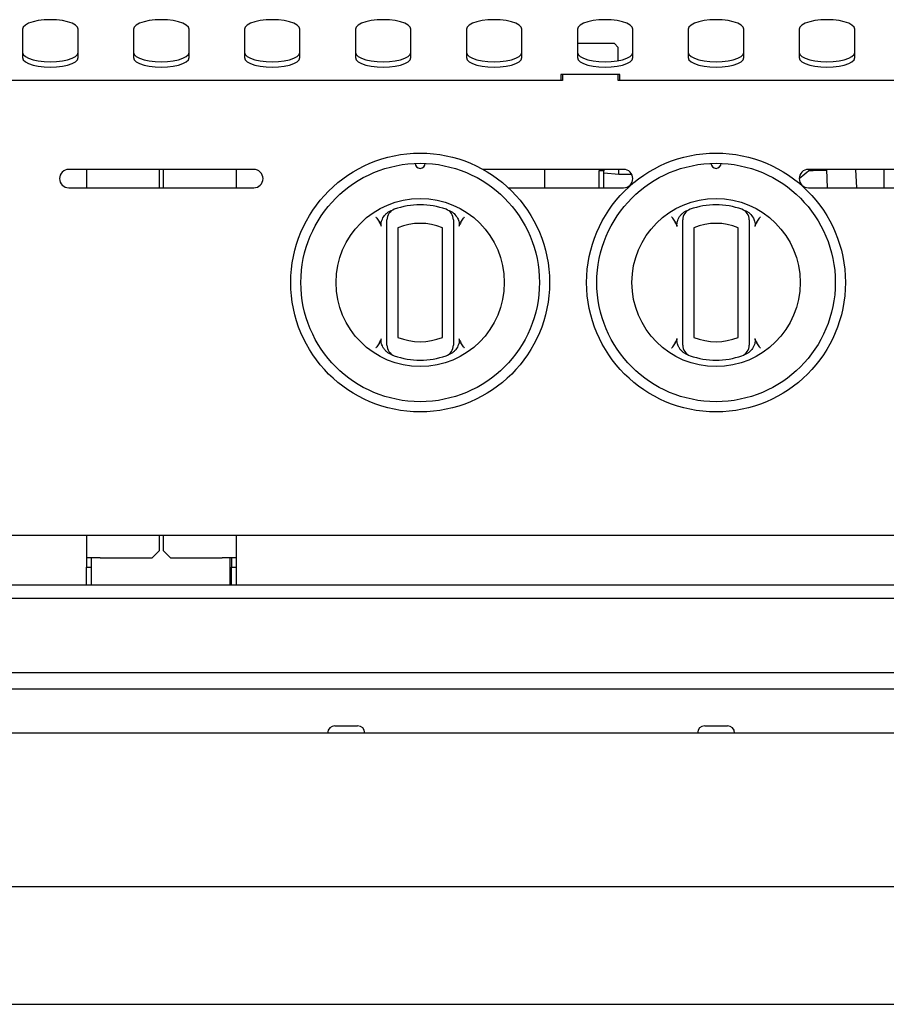
# Model space of a CAD drawing. Units: millimetres. Extents: x 5 to 415, y 5 to 292.
# Drawn here: x 81 to 104, y 115 to 141 of the extents above; entities that cross this region are included whole.
import ezdxf

# ---------------------------------------------------------------- set-up
doc = ezdxf.new("R2010")
doc.units = ezdxf.units.MM

msp = doc.modelspace()

# ---------------------------------------------------------------- linework, layer by layer
at = {"color": 7, "linetype": 'Continuous', "lineweight": 25}
for p, q in [((80.6493, 140.9304), (80.6493, 140.1609)), ((82.1493, 140.1609), (82.1493, 140.9304)), ((83.6493, 140.9304), (83.6493, 140.1609)), ((85.1493, 140.1609), (85.1493, 140.9304)), ((86.6493, 140.9304), (86.6493, 140.1609)), ((88.1493, 140.1609), (88.1493, 140.9304)), ((89.6493, 140.9304), (89.6493, 140.1609)), ((91.1493, 140.1609), (91.1493, 140.9304)), ((92.6493, 140.9304), (92.6493, 140.1609)), ((94.1493, 140.1609), (94.1493, 140.9304)), ((95.6493, 140.9304), (95.6493, 140.1609)), ((97.1493, 140.1609), (97.1493, 140.9304)), ((98.6493, 140.9304), (98.6493, 140.1609)), ((100.1493, 140.1609), (100.1493, 140.9304)), ((101.6493, 140.9304), (101.6493, 140.1609)), ((103.1493, 140.1609), (103.1493, 140.9304)), ((96.6493, 140.539), (95.6493, 140.539)), ((96.7493, 140.439), (96.6493, 140.539)), ((96.7493, 140.075), (96.7493, 140.439)), ((96.7993, 139.7081), (95.1993, 139.7081)), ((95.1993, 139.7081), (95.1993, 139.539)), ((95.2493, 139.7081), (95.2493, 139.539)), ((96.7493, 139.539), (96.7493, 139.7081)), ((96.7993, 139.539), (96.7993, 139.7081)), ((95.2493, 139.539), (73.5493, 139.539)), ((118.4493, 139.539), (96.7493, 139.539)), ((86.8993, 137.139), (81.8993, 137.139)), ((82.3793, 137.139), (82.3793, 136.639)), ((84.3493, 136.639), (84.3493, 137.139)), ((84.4493, 137.139), (84.4493, 136.639)), ((86.4193, 137.139), (86.4193, 136.639)), ((96.8993, 137.139), (93.0975, 137.139)), ((94.7565, 137.139), (94.7565, 136.639)), ((96.2401, 137.139), (96.2365, 137.0996)), ((96.2365, 136.639), (96.2365, 137.0996)), ((96.3664, 137.0996), (96.2365, 137.0996)), ((96.3664, 136.639), (96.3664, 137.0996)), ((96.3664, 137.0422), (96.7668, 137.0084)), ((96.7668, 137.0084), (96.7723, 137.139)), ((96.7668, 137.0084), (97.1189, 137.0084)), ((101.9547, 137.139), (101.6493, 136.8843)), ((106.8993, 137.139), (101.8993, 137.139)), ((101.9151, 137.106), (102.0555, 137.1178)), ((102.0555, 137.1178), (102.0546, 137.139)), ((102.0555, 137.1178), (102.3829, 137.1178)), ((102.3821, 137.1378), (102.3696, 137.139)), ((102.382, 137.139), (102.4031, 136.639)), ((103.2038, 136.639), (103.1827, 137.139)), ((103.9382, 137.139), (103.9382, 136.639)), ((81.8993, 136.639), (86.8993, 136.639)), ((93.7856, 136.639), (96.8993, 136.639)), ((101.8993, 136.639), (106.8993, 136.639)), ((90.4993, 132.5954), (90.4993, 135.5618)), ((90.7993, 135.5618), (90.7993, 132.5954)), ((91.9993, 132.5954), (91.9993, 135.5618)), ((92.2993, 135.5618), (92.2993, 132.5954)), ((98.4993, 132.5954), (98.4993, 135.5618)), ((98.7993, 135.5618), (98.7993, 132.5954)), ((99.9993, 132.5954), (99.9993, 135.5618)), ((100.2993, 135.5618), (100.2993, 132.5954)), ((143.3359, 127.239), (25.4627, 127.239)), ((82.3793, 127.239), (82.3793, 126.6289)), ((84.3493, 126.8289), (84.3493, 127.239)), ((84.4493, 127.239), (84.4493, 126.8289)), ((86.4193, 127.239), (86.4193, 126.6289)), ((84.1493, 126.6289), (84.3493, 126.8289)), ((84.4493, 126.8289), (84.6493, 126.6289)), ((82.7493, 126.6289), (82.3793, 126.6289)), ((82.3793, 126.6289), (82.3793, 126.3789)), ((82.4993, 126.6289), (82.4993, 126.3789)), ((82.7493, 126.6289), (84.1493, 126.6289)), ((84.6493, 126.6289), (86.0493, 126.6289)), ((86.4193, 126.6289), (86.0493, 126.6289)), ((86.2493, 126.6289), (86.2493, 125.9014)), ((86.2993, 126.6289), (86.2993, 126.3789)), ((86.4193, 126.6289), (86.4193, 126.3789)), ((82.3793, 126.3789), (82.4993, 126.3789)), ((82.3793, 125.9014), (82.3793, 126.3789)), ((82.4993, 126.3789), (82.4993, 125.9014)), ((86.2993, 126.3789), (86.4193, 126.3789)), ((86.2993, 125.9014), (86.2993, 126.3789)), ((86.4193, 126.3789), (86.4193, 125.9014)), ((57.0993, 125.9014), (111.8993, 125.9014)), ((114.1493, 125.5289), (24.6493, 125.5289)), ((25.1493, 123.5289), (113.6493, 123.5289)), ((28.2693, 123.0889), (110.5293, 123.0889)), ((89.0918, 122.089), (89.7068, 122.089)), ((99.0918, 122.089), (99.7068, 122.089)), ((144.3022, 121.894), (54.4964, 121.894)), ((139.3993, 117.7315), (59.3993, 117.7315)), ((59.3993, 114.5565), (139.3993, 114.5565))]:
    msp.add_line(p, q, dxfattribs=at)
at = {"color": 7, "linetype": 'Continuous', "lineweight": 25, "flags": 128}
for points in [[(82.1493, 140.9304), (82.1305, 140.9875), (82.075, 141.0417), (81.9857, 141.0904), (81.8669, 141.131), (81.7247, 141.1615), (81.5662, 141.1805), (81.3993, 141.1869), (81.2324, 141.1805), (81.0739, 141.1615), (80.9317, 141.131), (80.8129, 141.0904), (80.7236, 141.0417), (80.6681, 140.9875), (80.6493, 140.9304)], [(85.1493, 140.9304), (85.1305, 140.9875), (85.075, 141.0417), (84.9857, 141.0904), (84.8669, 141.131), (84.7247, 141.1615), (84.5662, 141.1805), (84.3993, 141.1869), (84.2324, 141.1805), (84.0739, 141.1615), (83.9317, 141.131), (83.8129, 141.0904), (83.7236, 141.0417), (83.6681, 140.9875), (83.6493, 140.9304)], [(88.1493, 140.9304), (88.1305, 140.9875), (88.075, 141.0417), (87.9857, 141.0904), (87.8669, 141.131), (87.7247, 141.1615), (87.5662, 141.1805), (87.3993, 141.1869), (87.2324, 141.1805), (87.0739, 141.1615), (86.9317, 141.131), (86.8129, 141.0904), (86.7236, 141.0417), (86.6681, 140.9875), (86.6493, 140.9304)], [(91.1493, 140.9304), (91.1305, 140.9875), (91.075, 141.0417), (90.9857, 141.0904), (90.8669, 141.131), (90.7247, 141.1615), (90.5662, 141.1805), (90.3993, 141.1869), (90.2324, 141.1805), (90.0739, 141.1615), (89.9317, 141.131), (89.8129, 141.0904), (89.7236, 141.0417), (89.6681, 140.9875), (89.6493, 140.9304)], [(94.1493, 140.9304), (94.1305, 140.9875), (94.075, 141.0417), (93.9857, 141.0904), (93.8669, 141.131), (93.7247, 141.1615), (93.5662, 141.1805), (93.3993, 141.1869), (93.2324, 141.1805), (93.0739, 141.1615), (92.9317, 141.131), (92.8129, 141.0904), (92.7236, 141.0417), (92.6681, 140.9875), (92.6493, 140.9304)], [(97.1493, 140.9304), (97.1305, 140.9875), (97.075, 141.0417), (96.9857, 141.0904), (96.8669, 141.131), (96.7247, 141.1615), (96.5662, 141.1805), (96.3993, 141.1869), (96.2324, 141.1805), (96.0739, 141.1615), (95.9317, 141.131), (95.8129, 141.0904), (95.7236, 141.0417), (95.6681, 140.9875), (95.6493, 140.9304)], [(100.1493, 140.9304), (100.1305, 140.9875), (100.075, 141.0417), (99.9857, 141.0904), (99.8669, 141.131), (99.7247, 141.1615), (99.5662, 141.1805), (99.3993, 141.1869), (99.2324, 141.1805), (99.0739, 141.1615), (98.9317, 141.131), (98.8129, 141.0904), (98.7236, 141.0417), (98.6681, 140.9875), (98.6493, 140.9304)], [(103.1493, 140.9304), (103.1305, 140.9875), (103.075, 141.0417), (102.9857, 141.0904), (102.8669, 141.131), (102.7247, 141.1615), (102.5662, 141.1805), (102.3993, 141.1869), (102.2324, 141.1805), (102.0739, 141.1615), (101.9317, 141.131), (101.8129, 141.0904), (101.7236, 141.0417), (101.6681, 140.9875), (101.6493, 140.9304)], [(80.6493, 140.3018), (80.6681, 140.2448), (80.7236, 140.1905), (80.8129, 140.1419), (80.9317, 140.1013), (81.0739, 140.0707), (81.2324, 140.0518), (81.3993, 140.0453), (81.5662, 140.0518), (81.7247, 140.0707), (81.8669, 140.1013), (81.9857, 140.1419), (82.075, 140.1905), (82.1305, 140.2448), (82.1493, 140.3018)], [(80.6493, 140.1609), (80.6681, 140.1038), (80.7236, 140.0496), (80.8129, 140.001), (80.9317, 139.9603), (81.0739, 139.9298), (81.2324, 139.9108), (81.3993, 139.9044), (81.5662, 139.9108), (81.7247, 139.9298), (81.8669, 139.9603), (81.9857, 140.001), (82.075, 140.0496), (82.1305, 140.1038), (82.1493, 140.1609)], [(83.6493, 140.3018), (83.6681, 140.2448), (83.7236, 140.1905), (83.8129, 140.1419), (83.9317, 140.1013), (84.0739, 140.0707), (84.2324, 140.0518), (84.3993, 140.0453), (84.5662, 140.0518), (84.7247, 140.0707), (84.8669, 140.1013), (84.9857, 140.1419), (85.075, 140.1905), (85.1305, 140.2448), (85.1493, 140.3018)], [(83.6493, 140.1609), (83.6681, 140.1038), (83.7236, 140.0496), (83.8129, 140.001), (83.9317, 139.9603), (84.0739, 139.9298), (84.2324, 139.9108), (84.3993, 139.9044), (84.5662, 139.9108), (84.7247, 139.9298), (84.8669, 139.9603), (84.9857, 140.001), (85.075, 140.0496), (85.1305, 140.1038), (85.1493, 140.1609)], [(86.6493, 140.3018), (86.6681, 140.2448), (86.7236, 140.1905), (86.8129, 140.1419), (86.9317, 140.1013), (87.0739, 140.0707), (87.2324, 140.0518), (87.3993, 140.0453), (87.5662, 140.0518), (87.7247, 140.0707), (87.8669, 140.1013), (87.9857, 140.1419), (88.075, 140.1905), (88.1305, 140.2448), (88.1493, 140.3018)], [(86.6493, 140.1609), (86.6681, 140.1038), (86.7236, 140.0496), (86.8129, 140.001), (86.9317, 139.9603), (87.0739, 139.9298), (87.2324, 139.9108), (87.3993, 139.9044), (87.5662, 139.9108), (87.7247, 139.9298), (87.8669, 139.9603), (87.9857, 140.001), (88.075, 140.0496), (88.1305, 140.1038), (88.1493, 140.1609)], [(89.6493, 140.3018), (89.6681, 140.2448), (89.7236, 140.1905), (89.8129, 140.1419), (89.9317, 140.1013), (90.0739, 140.0707), (90.2324, 140.0518), (90.3993, 140.0453), (90.5662, 140.0518), (90.7247, 140.0707), (90.8669, 140.1013), (90.9857, 140.1419), (91.075, 140.1905), (91.1305, 140.2448), (91.1493, 140.3018)], [(89.6493, 140.1609), (89.6681, 140.1038), (89.7236, 140.0496), (89.8129, 140.001), (89.9317, 139.9603), (90.0739, 139.9298), (90.2324, 139.9108), (90.3993, 139.9044), (90.5662, 139.9108), (90.7247, 139.9298), (90.8669, 139.9603), (90.9857, 140.001), (91.075, 140.0496), (91.1305, 140.1038), (91.1493, 140.1609)], [(92.6493, 140.3018), (92.6681, 140.2448), (92.7236, 140.1905), (92.8129, 140.1419), (92.9317, 140.1013), (93.0739, 140.0707), (93.2324, 140.0518), (93.3993, 140.0453), (93.5662, 140.0518), (93.7247, 140.0707), (93.8669, 140.1013), (93.9857, 140.1419), (94.075, 140.1905), (94.1305, 140.2448), (94.1493, 140.3018)], [(92.6493, 140.1609), (92.6681, 140.1038), (92.7236, 140.0496), (92.8129, 140.001), (92.9317, 139.9603), (93.0739, 139.9298), (93.2324, 139.9108), (93.3993, 139.9044), (93.5662, 139.9108), (93.7247, 139.9298), (93.8669, 139.9603), (93.9857, 140.001), (94.075, 140.0496), (94.1305, 140.1038), (94.1493, 140.1609)], [(95.6493, 140.3018), (95.6681, 140.2448), (95.7236, 140.1905), (95.8129, 140.1419), (95.9317, 140.1013), (96.0739, 140.0707), (96.2324, 140.0518), (96.3993, 140.0453), (96.5662, 140.0518), (96.7247, 140.0707), (96.8669, 140.1013), (96.9857, 140.1419), (97.075, 140.1905), (97.1305, 140.2448), (97.1493, 140.3018)], [(95.6493, 140.1609), (95.6681, 140.1038), (95.7236, 140.0496), (95.8129, 140.001), (95.9317, 139.9603), (96.0739, 139.9298), (96.2324, 139.9108), (96.3993, 139.9044), (96.5662, 139.9108), (96.7247, 139.9298), (96.8669, 139.9603), (96.9857, 140.001), (97.075, 140.0496), (97.1305, 140.1038), (97.1493, 140.1609)], [(98.6493, 140.3018), (98.6681, 140.2448), (98.7236, 140.1905), (98.8129, 140.1419), (98.9317, 140.1013), (99.0739, 140.0707), (99.2324, 140.0518), (99.3993, 140.0453), (99.5662, 140.0518), (99.7247, 140.0707), (99.8669, 140.1013), (99.9857, 140.1419), (100.075, 140.1905), (100.1305, 140.2448), (100.1493, 140.3018)], [(98.6493, 140.1609), (98.6681, 140.1038), (98.7236, 140.0496), (98.8129, 140.001), (98.9317, 139.9603), (99.0739, 139.9298), (99.2324, 139.9108), (99.3993, 139.9044), (99.5662, 139.9108), (99.7247, 139.9298), (99.8669, 139.9603), (99.9857, 140.001), (100.075, 140.0496), (100.1305, 140.1038), (100.1493, 140.1609)], [(101.6493, 140.3018), (101.6681, 140.2448), (101.7236, 140.1905), (101.8129, 140.1419), (101.9317, 140.1013), (102.0739, 140.0707), (102.2324, 140.0518), (102.3993, 140.0453), (102.5662, 140.0518), (102.7247, 140.0707), (102.8669, 140.1013), (102.9857, 140.1419), (103.075, 140.1905), (103.1305, 140.2448), (103.1493, 140.3018)], [(101.6493, 140.1609), (101.6681, 140.1038), (101.7236, 140.0496), (101.8129, 140.001), (101.9317, 139.9603), (102.0739, 139.9298), (102.2324, 139.9108), (102.3993, 139.9044), (102.5662, 139.9108), (102.7247, 139.9298), (102.8669, 139.9603), (102.9857, 140.001), (103.075, 140.0496), (103.1305, 140.1038), (103.1493, 140.1609)], [(96.3715, 137.139), (96.3714, 137.1385), (96.3664, 137.0996)], [(102.3037, 137.139), (102.3154, 137.1372), (102.3444, 137.1342)], [(102.3444, 137.1342), (102.3808, 137.1317), (102.3823, 137.1317)]]:
    msp.add_lwpolyline(points, dxfattribs=at)
at = {"color": 7, "linetype": 'Continuous', "lineweight": 25}
for centre, radius in [((91.3993, 134.0786), 3.5), ((99.3993, 134.0786), 3.5), ((91.3993, 134.0786), 3.225), ((99.3993, 134.0786), 3.225), ((91.3993, 134.0786), 2.275), ((99.3993, 134.0786), 2.275)]:
    msp.add_circle(centre, radius, dxfattribs=at)
for centre, radius, start, end in [((91.3993, 137.3036), 0.1375, 181.22151, 358.77849), ((99.3993, 137.3036), 0.1375, 181.22151, 358.77849), ((81.8993, 136.889), 0.25, 90, 270), ((86.8993, 136.889), 0.25, 270, 90), ((96.8993, 136.889), 0.25, 270, 90), ((101.8993, 136.889), 0.25, 90, 270), ((102.3349, 130.4828), 6.6264, 89.58196, 93.74494), ((91.3993, 134.0786), 2.1, 70.52878, 109.47122), ((99.3993, 134.0786), 2.1, 70.52878, 109.47122), ((90.7993, 135.7757), 0.3, 109.47122, 180), ((91.9993, 135.7757), 0.3, 0, 70.52878), ((98.7993, 135.7757), 0.3, 109.47122, 180), ((99.9993, 135.7757), 0.3, 0, 70.52878), ((91.3993, 134.0786), 1.6, 67.97569, 112.02431), ((99.3993, 134.0786), 1.6, 67.97569, 112.02431), ((90.7993, 132.3815), 0.3, 180, 250.52878), ((91.3993, 134.0786), 1.6, 247.97569, 292.02431), ((91.9993, 132.3815), 0.3, 289.47122, 0), ((98.7993, 132.3815), 0.3, 180, 250.52878), ((99.3993, 134.0786), 1.6, 247.97569, 292.02431), ((99.9993, 132.3815), 0.3, 289.47122, 0), ((91.3993, 134.0786), 2.1, 250.52878, 289.47122), ((99.3993, 134.0786), 2.1, 250.52878, 289.47122), ((89.0918, 121.894), 0.195, 90, 180), ((89.7068, 121.894), 0.195, 0, 90), ((99.0918, 121.894), 0.195, 90, 180), ((99.7068, 121.894), 0.195, 0, 90)]:
    msp.add_arc(centre, radius, start, end, dxfattribs=at)
for points, knots in [([(90.1993, 135.8534), (90.1996, 135.853), (90.2079, 135.8415), (90.241, 135.7955), (90.2723, 135.7488), (90.296, 135.7134)], [0, 0, 0, 0, 0.0089057, 0.2494011, 1, 1, 1, 1]), ([(90.3533, 135.5892), (90.3485, 135.6125), (90.3367, 135.6696), (90.3632, 135.7768), (90.4151, 135.8734), (90.467, 135.9262), (90.4838, 135.9434)], [0, 0, 0, 0, 0.1795958, 0.4386099, 0.8174213, 1, 1, 1, 1]), ([(90.4838, 135.9434), (90.503, 135.9597), (90.5419, 135.9928), (90.5882, 136.0144), (90.6117, 136.0253)], [0, 0, 0, 0, 0.4919553, 1, 1, 1, 1]), ([(92.1869, 136.0253), (92.2097, 136.0148), (92.256, 135.9933), (92.295, 135.9602), (92.3148, 135.9434)], [0, 0, 0, 0, 0.4915706, 1, 1, 1, 1]), ([(92.3148, 135.9434), (92.3488, 135.9053), (92.4111, 135.8355), (92.4519, 135.7218), (92.4587, 135.6397), (92.4487, 135.6019), (92.4453, 135.5892)], [0, 0, 0, 0, 0.385331, 0.7045226, 0.8999767, 1, 1, 1, 1]), ([(92.5026, 135.7134), (92.5263, 135.7488), (92.5576, 135.7955), (92.5907, 135.8415), (92.599, 135.853), (92.5993, 135.8534)], [0, 0, 0, 0, 0.7505989, 0.9910943, 1, 1, 1, 1]), ([(98.1993, 135.8534), (98.1996, 135.853), (98.2079, 135.8415), (98.241, 135.7955), (98.2723, 135.7488), (98.296, 135.7134)], [0, 0, 0, 0, 0.0089057, 0.2494011, 1, 1, 1, 1]), ([(98.3533, 135.5892), (98.3485, 135.6125), (98.3367, 135.6696), (98.3632, 135.7768), (98.4151, 135.8734), (98.467, 135.9262), (98.4838, 135.9434)], [0, 0, 0, 0, 0.1795958, 0.4386099, 0.8174213, 1, 1, 1, 1]), ([(98.4838, 135.9434), (98.503, 135.9597), (98.5419, 135.9928), (98.5882, 136.0144), (98.6117, 136.0253)], [0, 0, 0, 0, 0.4919553, 1, 1, 1, 1]), ([(100.1869, 136.0253), (100.2097, 136.0148), (100.256, 135.9933), (100.295, 135.9602), (100.3148, 135.9434)], [0, 0, 0, 0, 0.4915706, 1, 1, 1, 1]), ([(100.3148, 135.9434), (100.3488, 135.9053), (100.4111, 135.8355), (100.4519, 135.7218), (100.4587, 135.6397), (100.4487, 135.6019), (100.4453, 135.5892)], [0, 0, 0, 0, 0.385331, 0.7045226, 0.8999767, 1, 1, 1, 1]), ([(100.5026, 135.7134), (100.5263, 135.7488), (100.5576, 135.7955), (100.5907, 135.8415), (100.599, 135.853), (100.5993, 135.8534)], [0, 0, 0, 0, 0.7505989, 0.9910943, 1, 1, 1, 1]), ([(90.3533, 135.5892), (90.3456, 135.6106), (90.3302, 135.6537), (90.3075, 135.6934), (90.296, 135.7134)], [0, 0, 0, 0, 0.4970138, 1, 1, 1, 1]), ([(90.4993, 135.5618), (90.4993, 135.5821), (90.4993, 135.6255), (90.4993, 135.6862), (90.4993, 135.7358), (90.4993, 135.7692), (90.4993, 135.7735), (90.4993, 135.7757)], [0, 0, 0, 0, 0.1873913, 0.4010581, 0.6036324, 0.8017366, 1, 1, 1, 1]), ([(92.2993, 135.7757), (92.2993, 135.7755), (92.2993, 135.7753), (92.2993, 135.7725), (92.2993, 135.7655), (92.2993, 135.751), (92.2993, 135.7303), (92.2993, 135.7039), (92.2993, 135.6724), (92.2993, 135.6376), (92.2993, 135.6002), (92.2993, 135.5748), (92.2993, 135.5618)], [0, 0, 0, 0, 0.0476937, 0.0957127, 0.1989101, 0.3054553, 0.4158004, 0.529878, 0.6456489, 0.7651824, 0.8809335, 1, 1, 1, 1]), ([(92.5026, 135.7134), (92.4913, 135.6937), (92.4685, 135.654), (92.4531, 135.6109), (92.4453, 135.5892)], [0, 0, 0, 0, 0.4957047, 1, 1, 1, 1]), ([(98.3533, 135.5892), (98.3456, 135.6106), (98.3302, 135.6537), (98.3075, 135.6934), (98.296, 135.7134)], [0, 0, 0, 0, 0.4970138, 1, 1, 1, 1]), ([(98.4993, 135.5618), (98.4993, 135.5821), (98.4993, 135.6255), (98.4993, 135.6862), (98.4993, 135.7358), (98.4993, 135.7692), (98.4993, 135.7735), (98.4993, 135.7757)], [0, 0, 0, 0, 0.1873913, 0.4010581, 0.6036324, 0.8017366, 1, 1, 1, 1]), ([(100.2993, 135.7757), (100.2993, 135.7755), (100.2993, 135.7753), (100.2993, 135.7725), (100.2993, 135.7655), (100.2993, 135.751), (100.2993, 135.7303), (100.2993, 135.7039), (100.2993, 135.6724), (100.2993, 135.6376), (100.2993, 135.6002), (100.2993, 135.5748), (100.2993, 135.5618)], [0, 0, 0, 0, 0.0476937, 0.0957127, 0.1989101, 0.3054553, 0.4158004, 0.529878, 0.6456489, 0.7651824, 0.8809335, 1, 1, 1, 1]), ([(100.5026, 135.7134), (100.4913, 135.6937), (100.4685, 135.654), (100.4531, 135.6109), (100.4453, 135.5892)], [0, 0, 0, 0, 0.4957047, 1, 1, 1, 1]), ([(90.296, 132.4438), (90.2723, 132.4084), (90.241, 132.3617), (90.2079, 132.3157), (90.1996, 132.3042), (90.1993, 132.3038)], [0, 0, 0, 0, 0.7505989, 0.9910943, 1, 1, 1, 1]), ([(90.296, 132.4438), (90.3073, 132.4635), (90.3301, 132.5032), (90.3455, 132.5463), (90.3533, 132.568)], [0, 0, 0, 0, 0.4957047, 1, 1, 1, 1]), ([(90.4838, 132.2138), (90.4662, 132.2317), (90.4306, 132.2681), (90.3916, 132.3289), (90.3633, 132.3907), (90.3482, 132.4438), (90.3426, 132.4906), (90.343, 132.5299), (90.3499, 132.5553), (90.3533, 132.568)], [0, 0, 0, 0, 0.1901695, 0.3855399, 0.5433169, 0.7048121, 0.8015374, 0.9002553, 1, 1, 1, 1]), ([(90.4993, 132.3815), (90.4993, 132.382), (90.4993, 132.3827), (90.4993, 132.3874), (90.4993, 132.3923), (90.4993, 132.3988), (90.4993, 132.4068), (90.4993, 132.4163), (90.4993, 132.4274), (90.4993, 132.4399), (90.4993, 132.4537), (90.4993, 132.4688), (90.4993, 132.4849), (90.4993, 132.5022), (90.4993, 132.52), (90.4993, 132.5383), (90.4993, 132.5569), (90.4993, 132.576), (90.4993, 132.5889), (90.4993, 132.5954)], [0, 0, 0, 0, 0.0955559, 0.1469625, 0.1987718, 0.2518412, 0.3053393, 0.3602978, 0.4157097, 0.4725263, 0.529814, 0.5874809, 0.6456073, 0.7051492, 0.7651634, 0.8228415, 0.8809231, 0.9402515, 1, 1, 1, 1]), ([(92.2993, 132.5954), (92.2993, 132.5853), (92.2993, 132.565), (92.2993, 132.5338), (92.2993, 132.5022), (92.2993, 132.4723), (92.2993, 132.4455), (92.2993, 132.4232), (92.2993, 132.405), (92.2993, 132.3918), (92.2993, 132.3832), (92.2993, 132.3821), (92.2993, 132.3815)], [0, 0, 0, 0, 0.0927891, 0.1872184, 0.292722, 0.4008888, 0.500901, 0.6034766, 0.7012165, 0.8016356, 0.8993783, 1, 1, 1, 1]), ([(92.4453, 132.568), (92.4501, 132.5447), (92.4619, 132.4876), (92.4354, 132.3804), (92.3835, 132.2838), (92.3316, 132.231), (92.3148, 132.2138)], [0, 0, 0, 0, 0.1795958, 0.4386099, 0.8174213, 1, 1, 1, 1]), ([(92.4453, 132.568), (92.453, 132.5466), (92.4684, 132.5035), (92.4911, 132.4638), (92.5026, 132.4438)], [0, 0, 0, 0, 0.4970138, 1, 1, 1, 1]), ([(92.5993, 132.3038), (92.599, 132.3042), (92.5907, 132.3157), (92.5576, 132.3617), (92.5263, 132.4084), (92.5026, 132.4438)], [0, 0, 0, 0, 0.0089057, 0.2494011, 1, 1, 1, 1]), ([(98.296, 132.4438), (98.2723, 132.4084), (98.241, 132.3617), (98.2079, 132.3157), (98.1996, 132.3042), (98.1993, 132.3038)], [0, 0, 0, 0, 0.7505989, 0.9910943, 1, 1, 1, 1]), ([(98.296, 132.4438), (98.3073, 132.4635), (98.3301, 132.5032), (98.3455, 132.5463), (98.3533, 132.568)], [0, 0, 0, 0, 0.4957047, 1, 1, 1, 1]), ([(98.4838, 132.2138), (98.4662, 132.2317), (98.4306, 132.2681), (98.3916, 132.3289), (98.3633, 132.3907), (98.3482, 132.4438), (98.3426, 132.4906), (98.343, 132.5299), (98.3499, 132.5553), (98.3533, 132.568)], [0, 0, 0, 0, 0.1901695, 0.3855399, 0.5433169, 0.7048121, 0.8015374, 0.9002553, 1, 1, 1, 1]), ([(98.4993, 132.3815), (98.4993, 132.382), (98.4993, 132.3827), (98.4993, 132.3874), (98.4993, 132.3923), (98.4993, 132.3988), (98.4993, 132.4068), (98.4993, 132.4163), (98.4993, 132.4274), (98.4993, 132.4399), (98.4993, 132.4537), (98.4993, 132.4688), (98.4993, 132.4849), (98.4993, 132.5022), (98.4993, 132.52), (98.4993, 132.5383), (98.4993, 132.5569), (98.4993, 132.576), (98.4993, 132.5889), (98.4993, 132.5954)], [0, 0, 0, 0, 0.0955559, 0.1469625, 0.1987718, 0.2518412, 0.3053393, 0.3602978, 0.4157097, 0.4725263, 0.529814, 0.5874809, 0.6456073, 0.7051492, 0.7651634, 0.8228415, 0.8809231, 0.9402515, 1, 1, 1, 1]), ([(100.2993, 132.5954), (100.2993, 132.5853), (100.2993, 132.565), (100.2993, 132.5338), (100.2993, 132.5022), (100.2993, 132.4723), (100.2993, 132.4455), (100.2993, 132.4232), (100.2993, 132.405), (100.2993, 132.3918), (100.2993, 132.3832), (100.2993, 132.3821), (100.2993, 132.3815)], [0, 0, 0, 0, 0.0927891, 0.1872184, 0.292722, 0.4008888, 0.500901, 0.6034766, 0.7012165, 0.8016356, 0.8993783, 1, 1, 1, 1]), ([(100.4453, 132.568), (100.4501, 132.5447), (100.4619, 132.4876), (100.4354, 132.3804), (100.3835, 132.2838), (100.3316, 132.231), (100.3148, 132.2138)], [0, 0, 0, 0, 0.1795958, 0.4386099, 0.8174213, 1, 1, 1, 1]), ([(100.4453, 132.568), (100.453, 132.5466), (100.4684, 132.5035), (100.4911, 132.4638), (100.5026, 132.4438)], [0, 0, 0, 0, 0.4970138, 1, 1, 1, 1]), ([(100.5993, 132.3038), (100.599, 132.3042), (100.5907, 132.3157), (100.5576, 132.3617), (100.5263, 132.4084), (100.5026, 132.4438)], [0, 0, 0, 0, 0.0089057, 0.2494011, 1, 1, 1, 1]), ([(90.6117, 132.1319), (90.5889, 132.1424), (90.5426, 132.1639), (90.5036, 132.197), (90.4838, 132.2138)], [0, 0, 0, 0, 0.4915706, 1, 1, 1, 1]), ([(92.3148, 132.2138), (92.2956, 132.1975), (92.2568, 132.1644), (92.2104, 132.1428), (92.1869, 132.1319)], [0, 0, 0, 0, 0.4919553, 1, 1, 1, 1]), ([(98.6117, 132.1319), (98.5889, 132.1424), (98.5426, 132.1639), (98.5036, 132.197), (98.4838, 132.2138)], [0, 0, 0, 0, 0.4915706, 1, 1, 1, 1]), ([(100.3148, 132.2138), (100.2956, 132.1975), (100.2568, 132.1644), (100.2104, 132.1428), (100.1869, 132.1319)], [0, 0, 0, 0, 0.4919553, 1, 1, 1, 1])]:
    msp.add_open_spline(points, degree=3, knots=knots, dxfattribs=at)

doc.saveas('drawing.dxf')
